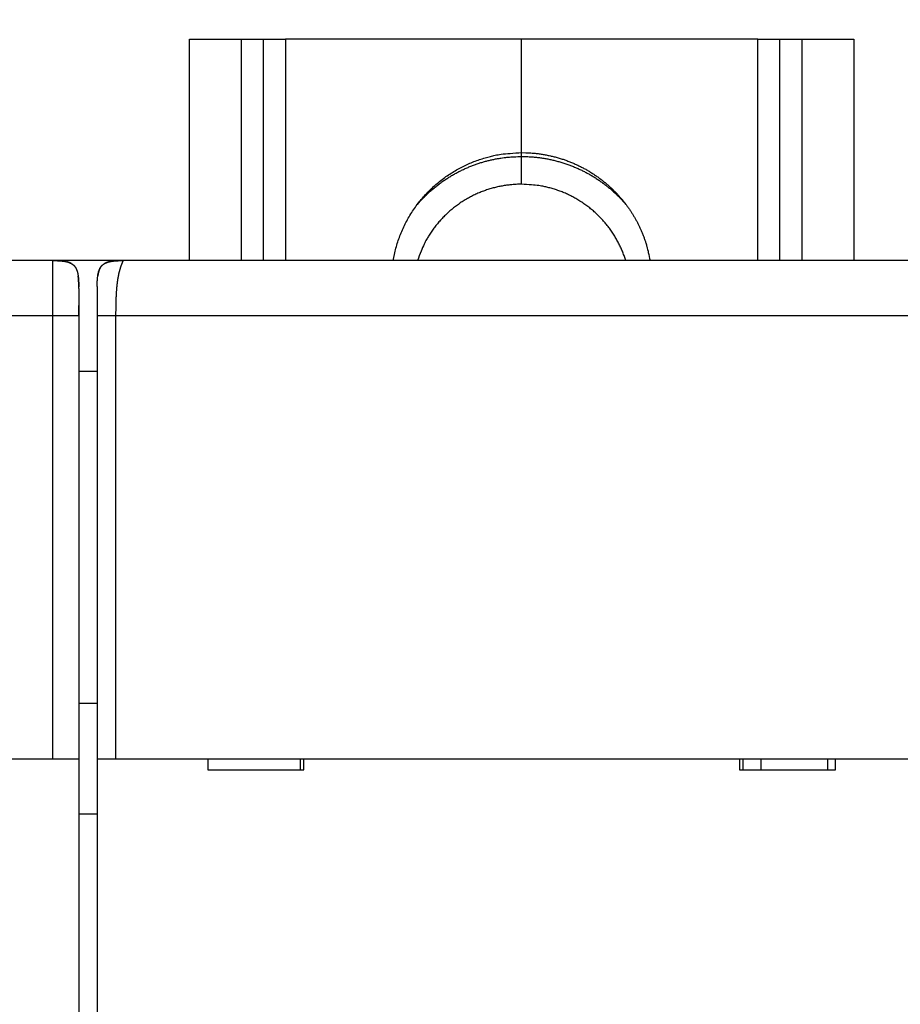
# Model space of a CAD drawing. Extents: x 53 to 594, y 0 to 371.
# Drawn here: x 414 to 438, y 186 to 212 of the extents above; entities that cross this region are included whole.
import ezdxf

# ---------------------------------------------------------------- set-up
doc = ezdxf.new("R2010")
doc.units = 0
doc.linetypes.add('HIDDENNEW0', pattern=[4.5, 1.5, -1.5, 1.5])
for name, color, linetype in [('5', 7, 'CONTINUOUS'), ('MUOTOVIIVAT', 40, 'HIDDENNEW0'), ('TANGVIIVATNONDEF', 3, 'HIDDENNEW0')]:
    doc.layers.add(name, color=color, linetype=linetype)
doc.styles.get("Standard").update_dxf_attribs({"font": 'monotxt.shx'})
doc.dimstyles.new('DSTYLE1', dxfattribs={"dimtxt": 3, "dimasz": 3, "dimexe": 3, "dimexo": 0, "dimgap": 2, "dimtad": 1, "dimzin": 3, "dimcen": 0.09, "dimazin": 3, "dimtp": 1, "dimtm": 1, "dimtfac": 1, "dimtofl": 0, "dimtmove": 0, "dimatfit": 3})

# ---------------------------------------------------------------- blocks, each defined once
blk = doc.blocks.new('_AH1')
at = {"color": 0, "linetype": 'CONTINUOUS'}
for p, q in [((-1, 0.166667), (0, 0)), ((-1, 0.166667), (-1, -0.166667)), ((0, 0), (-1, -0.166667)), ((0, 0), (-1, 0))]:
    blk.add_line(p, q, dxfattribs=at)
blk = doc.blocks.new('*D5097')
at = {"layer": '5', "color": 1, "linetype": 'CONTINUOUS'}
for p, q in [((366.32126, 193.90657), (366.32126, 236.36554)), ((504.52665, 162.48853), (504.52665, 236.36554)), ((366.32126, 233.36554), (435.42395, 233.36554)), ((504.52665, 233.36554), (435.42395, 233.36554))]:
    blk.add_line(p, q, dxfattribs=at)
at = {"layer": '5', "color": 1, "xscale": 3, "yscale": 3, "zscale": 3, "rotation": 180}
blk.add_blockref('_AH1', (366.32126, 233.36554), dxfattribs=at)
at = {"layer": '5', "color": 1, "xscale": 3, "yscale": 3, "zscale": 3}
blk.add_blockref('_AH1', (504.52665, 233.36554), dxfattribs=at)
at = {"layer": '5', "color": 1, "linetype": 'CONTINUOUS'}
blk.add_text('138', height=3, dxfattribs=at).set_placement((430.92395, 235.36654))

msp = doc.modelspace()

# ---------------------------------------------------------------- linework, layer by layer
at = {"layer": 'MUOTOVIIVAT', "color": 40, "linetype": 'CONTINUOUS'}
for p, q in [((418.82665, 211.90657), (420.22665, 211.90657)), ((418.82667, 205.90657), (418.82665, 211.90657)), ((420.22663, 211.90658), (420.22665, 205.90657)), ((420.22665, 211.90657), (420.82665, 211.90657)), ((420.82665, 211.90657), (421.42665, 211.90657)), ((420.82665, 211.90657), (420.82665, 205.90657)), ((427.82665, 211.90657), (421.42665, 211.90657)), ((427.82665, 208.83189), (427.82665, 211.90657)), ((434.22665, 211.90657), (427.82665, 211.90657)), ((434.22665, 205.90657), (434.22666, 211.90658)), ((434.22665, 211.90657), (434.82665, 211.90657)), ((434.82664, 205.90657), (434.82665, 211.90657)), ((434.82665, 211.90657), (435.42665, 211.90657)), ((435.42665, 205.90657), (435.42665, 211.90658)), ((435.42665, 211.90657), (436.82665, 211.90657)), ((436.82665, 211.90657), (436.82665, 205.90657)), ((427.82665, 208.72682), (427.82665, 208.83189)), ((415.12665, 205.90657), (393.52665, 205.90657)), ((415.32665, 205.90657), (415.12665, 205.90657)), ((416.82665, 205.90657), (415.32665, 205.90657)), ((415.32665, 205.90657), (415.32666, 205.88776)), ((417.02663, 205.90657), (416.82665, 205.90657)), ((416.82665, 205.90657), (416.82665, 205.89826)), ((438.62665, 205.90657), (417.02665, 205.90657)), ((415.82665, 205.20974), (415.82665, 205.19229)), ((415.82665, 205.14601), (415.82665, 204.40658)), ((416.32665, 205.20657), (416.32665, 204.40657)), ((415.82665, 204.40657), (415.82665, 192.40657)), ((416.32665, 204.40657), (416.32665, 192.40657)), ((415.82665, 202.90657), (416.32665, 202.90657)), ((416.32667, 193.90656), (415.82665, 193.90656)), ((393.32665, 192.40657), (415.12665, 192.40657)), ((415.12665, 192.40657), (415.82665, 192.40657)), ((415.82665, 192.40657), (415.82665, 184.30657)), ((416.32665, 192.40657), (416.82665, 192.40657)), ((416.32665, 192.40657), (416.32665, 184.30657)), ((416.82665, 192.40657), (438.62665, 192.40657)), ((419.32665, 192.40657), (419.32665, 192.10657)), ((421.82665, 192.40657), (421.82665, 192.10657)), ((421.92665, 192.10657), (421.92665, 192.40657)), ((433.72665, 192.40657), (433.72665, 192.10657)), ((433.82667, 192.10656), (433.82667, 192.40657)), ((434.30739, 192.40657), (434.30739, 192.10657)), ((436.12665, 192.10656), (436.12665, 192.40657)), ((436.32665, 192.10657), (436.32665, 192.40657)), ((419.32665, 192.10657), (421.92665, 192.10657)), ((433.72665, 192.10657), (436.32665, 192.10657)), ((416.32665, 190.90657), (415.82665, 190.90657))]:
    msp.add_line(p, q, dxfattribs=at)
for points in [[(424.34817, 205.90657), (424.38056, 206.07567, -0.01268526), (424.4215, 206.24374, -0.01249967), (424.47134, 206.41087, -0.01239011), (424.52969, 206.57636, -0.01257563), (424.59682, 206.7393, -0.01265837), (424.67221, 206.89916, -0.01265779), (424.75597, 207.05522, -0.01264638), (424.84745, 207.20701, -0.0126507), (424.94663, 207.35377, -0.01263439), (425.05277, 207.49518, -0.01258469), (425.16571, 207.63049, -0.01253565), (425.28466, 207.75954, -0.01244583), (425.40931, 207.88167, -0.01238241), (425.53888, 207.99684, -0.01227363), (425.67298, 208.10449, -0.01216347), (425.81077, 208.20473, -0.0119581), (425.95177, 208.29712, -0.01192003), (426.09544, 208.3819, -0.01190845), (426.24134, 208.45873, -0.01154236), (426.38805, 208.52795, -0.01077031), (426.5348, 208.58931, -0.01145361), (426.68402, 208.6434, -0.01296419), (426.83624, 208.69011, -0.01024627), (426.9792, 208.7295, -0.00461773), (427.10833, 208.76133, -0.01312594), (427.26994, 208.78807, -0.02171432), (427.51259, 208.81163, -0.01121984), (427.82666, 208.83187, -0.00625829)], [(425.00161, 207.42895), (425.08013, 207.51785, -0.00786256), (425.16105, 207.60389, -0.00798401), (425.24448, 207.68696, -0.00798977), (425.33015, 207.76709, -0.00791043), (425.41794, 207.84402, -0.00786986), (425.50762, 207.91783, -0.00781884), (425.59909, 207.98834, -0.00777934), (425.69212, 208.05562, -0.00771343), (425.78659, 208.11951, -0.00766888), (425.88228, 208.18011, -0.00759747), (425.97907, 208.23728, -0.00754721), (426.07676, 208.29114, -0.00746567), (426.17519, 208.34156, -0.00741661), (426.27421, 208.3887, -0.00734179), (426.37367, 208.43244, -0.00727213), (426.47337, 208.47294, -0.00714885), (426.57317, 208.51013, -0.00713742), (426.67305, 208.54417, -0.00715796), (426.7729, 208.575, -0.00693467), (426.87211, 208.60278, -0.00646299), (426.97036, 208.62746, -0.00694421), (427.06956, 208.64929, -0.00798166), (427.17027, 208.66822, -0.00622578), (427.26449, 208.68427, -0.00259465), (427.34936, 208.69733, -0.00822306), (427.45609, 208.70839, -0.01378538), (427.61734, 208.71824, -0.00699024), (427.82666, 208.72681, -0.00383805)], [(427.82666, 208.83187), (427.93914, 208.83006, -0.00780334), (428.05131, 208.82478, -0.00785371), (428.16318, 208.8159, -0.00784827), (428.27458, 208.80358, -0.00782969), (428.38529, 208.78773, -0.00782173), (428.49516, 208.76853, -0.00779785), (428.60402, 208.7459, -0.00777998), (428.71175, 208.72005, -0.00774929), (428.81815, 208.69091, -0.00772834), (428.92314, 208.65871, -0.00768796), (429.02652, 208.6234, -0.00766121), (429.12823, 208.58521, -0.00761329), (429.22808, 208.54412, -0.00758204), (429.32603, 208.50036, -0.00752639), (429.42189, 208.45394, -0.00749056), (429.51567, 208.40508, -0.00742794), (429.60718, 208.35381, -0.00738796), (429.69643, 208.30035, -0.00731888), (429.78327, 208.24473, -0.00727507), (429.86774, 208.18718, -0.00720018), (429.94967, 208.12774, -0.00715288), (430.02913, 208.06663, -0.0070728), (430.10599, 208.0039, -0.00702244), (430.18032, 207.93976, -0.00693796), (430.25199, 207.87426, -0.00688474), (430.32112, 207.8076, -0.00679604), (430.38757, 207.73985, -0.00674102), (430.45147, 207.67116, -0.00665024), (430.51272, 207.60164, -0.00659159), (430.57144, 207.53141, -0.00649513), (430.62754, 207.46059, -0.00643988), (430.68116, 207.38926, -0.00634851), (430.73225, 207.31752, -0.00627922), (430.78088, 207.24555, -0.00618002), (430.82698, 207.17347, -0.00613303), (430.87089, 207.10107, -0.00597161), (430.91283, 207.02792, -0.00605806), (430.95328, 206.9532, -0.00629226), (430.99249, 206.87614, -0.00606451), (431.03028, 206.79742, -0.00572461), (431.06635, 206.71731, -0.00653023), (431.10108, 206.63379, -0.00804471), (431.13446, 206.54606, -0.00595196), (431.16484, 206.46254, -0.00164086), (431.19146, 206.38605, -0.00892119), (431.22067, 206.28395, -0.01570071), (431.25897, 206.12183, -0.00745656), (431.30513, 205.90657, -0.00382425)], [(427.82666, 208.72681), (427.94113, 208.72501, -0.00756949), (428.05531, 208.71981, -0.00761544), (428.16921, 208.71104, -0.00761046), (428.28266, 208.69888, -0.0075935), (428.39543, 208.68322, -0.00758626), (428.50741, 208.66426, -0.00756454), (428.61842, 208.6419, -0.00754814), (428.72834, 208.61634, -0.00751991), (428.83699, 208.58753, -0.00750107), (428.94429, 208.55566, -0.00746501), (429.05003, 208.5207, -0.00743943), (429.15417, 208.48286, -0.00739268), (429.25651, 208.44213, -0.00736812), (429.35702, 208.39871, -0.00732752), (429.45553, 208.35261, -0.00728032), (429.552, 208.30407, -0.00718707), (429.64625, 208.25311, -0.00720067), (429.73837, 208.19985, -0.00725816), (429.82825, 208.14429, -0.00704597), (429.91555, 208.08703, -0.00658047), (430.00001, 208.02826, -0.00711299), (430.08307, 207.96662, -0.00824131), (430.16507, 207.90164, -0.00640583), (430.2406, 207.83961, -0.00259445), (430.30763, 207.78269, -0.00857032), (430.38792, 207.70702, -0.01446117), (430.50408, 207.58742, -0.007294), (430.65169, 207.42895, -0.00397787)], [(427.82666, 207.97477), (427.71078, 207.97254, 0.01022941), (427.59377, 207.96565, 0.00985392), (427.47554, 207.95393, 0.00974833), (427.35645, 207.93742, 0.0100449), (427.23683, 207.91573, 0.01018832), (427.117, 207.88898, 0.01028117), (426.99728, 207.85687, 0.01034522), (426.87798, 207.81959, 0.01047181), (426.7595, 207.77686, 0.01054422), (426.64214, 207.72892, 0.01063889), (426.52632, 207.67558, 0.01069166), (426.41233, 207.61713, 0.01076229), (426.30061, 207.55345, 0.01081101), (426.1914, 207.48486, 0.01087821), (426.08515, 207.41131, 0.01088266), (425.98208, 207.33324, 0.01085171), (425.88263, 207.25068, 0.0109437), (425.7869, 207.1639, 0.01113657), (425.69527, 207.07293, 0.01085897), (425.60805, 206.97885, 0.01020131), (425.5257, 206.88202, 0.01109901), (425.44734, 206.78044, 0.0129655), (425.37302, 206.67348, 0.01007671), (425.3061, 206.57129, 0.00404702), (425.24807, 206.47748, 0.01359712), (425.18517, 206.35411, 0.02306252), (425.10335, 206.16113, 0.01161279), (425.00524, 205.90657, 0.00628525)], [(430.64806, 205.90657), (430.61073, 206.0194, 0.01066517), (430.56838, 206.13164, 0.01034153), (430.52078, 206.24332, 0.01023506), (430.46813, 206.35411, 0.01048823), (430.41019, 206.46352, 0.01060471), (430.3472, 206.57129, 0.01066621), (430.27903, 206.67702, 0.01070269), (430.20596, 206.78044, 0.01078857), (430.12792, 206.88112, 0.01082853), (430.04525, 206.97885, 0.01087816), (429.95795, 207.07316, 0.01089529), (429.86641, 207.1639, 0.01091726), (429.77069, 207.25062, 0.01092757), (429.67123, 207.33324, 0.01094276), (429.56814, 207.41133, 0.01090891), (429.46191, 207.48486, 0.0108286), (429.35276, 207.55344, 0.0108775), (429.24098, 207.61713, 0.01100981), (429.12675, 207.67559, 0.0107072), (429.01117, 207.72892, 0.01003189), (428.89474, 207.77682, 0.01084897), (428.77533, 207.81959, 0.01257437), (428.65237, 207.85702, 0.00979474), (428.53631, 207.88898, 0.00403083), (428.43094, 207.91514, 0.01306129), (428.29687, 207.93742, 0.02200861), (428.0927, 207.95734, 0.0111261), (427.82666, 207.97477, 0.0060567)], [(415.12665, 205.90657), (415.1638, 205.90637, -0.00238769), (415.19883, 205.90582, -0.00274621), (415.23164, 205.90492, -0.00305765), (415.2625, 205.90369, -0.00317632), (415.29156, 205.90214, -0.00337206), (415.31903, 205.9003, -0.00360462), (415.34497, 205.89817, -0.00387325), (415.36953, 205.89575, -0.00409889), (415.39279, 205.89306, -0.00437816), (415.41488, 205.8901, -0.00464003), (415.43584, 205.88687, -0.00495158), (415.45578, 205.88339, -0.00523545), (415.47475, 205.87965, -0.00557109), (415.49283, 205.87565, -0.00587988), (415.51005, 205.87139, -0.00623837), (415.5265, 205.86688, -0.00656614), (415.54219, 205.86211, -0.00693998), (415.5572, 205.85708, -0.00727933), (415.57154, 205.85178, -0.00765783), (415.58526, 205.84622, -0.00799648), (415.59839, 205.84039, -0.00836391), (415.61097, 205.83428, -0.00868532), (415.62302, 205.82788, -0.00902154), (415.63457, 205.8212, -0.00930533), (415.64564, 205.81422, -0.00958716), (415.65626, 205.80693, -0.0098113), (415.66644, 205.79932, -0.01001555), (415.67621, 205.79139, -0.01015976), (415.68558, 205.78311, -0.01026732), (415.69457, 205.77449, -0.01031713), (415.70319, 205.7655, -0.01031714), (415.71147, 205.75613, -0.01026733), (415.7194, 205.74636, -0.01015975), (415.72701, 205.73618, -0.0100155), (415.7343, 205.72556, -0.00981131), (415.74128, 205.71449, -0.00958735), (415.74796, 205.70294, -0.00930527), (415.75436, 205.69089, -0.00902092), (415.76047, 205.67831, -0.00868551), (415.7663, 205.66518, -0.00836589), (415.77186, 205.65146, -0.00799585), (415.77716, 205.63712, -0.0076516), (415.78219, 205.62211, -0.00728136), (415.78696, 205.60642, -0.00695901), (415.79147, 205.58997, -0.00655975), (415.79573, 205.57275, -0.00618174), (415.79973, 205.55468, -0.00589951), (415.80347, 205.5357, -0.0057338), (415.80695, 205.51568, -0.0051773), (415.81018, 205.4948, -0.00449735), (415.81313, 205.473, -0.00481288), (415.81583, 205.44945, -0.00553233), (415.81826, 205.42374, -0.00366023), (415.82038, 205.39895, -0.00075844), (415.82218, 205.376, -0.00524756), (415.82377, 205.34242, -0.00783989), (415.82527, 205.28506, -0.00314007), (415.82665, 205.20657, -0.00149451)], [(415.63468, 205.82114), (415.63323, 205.82201, 0.00118325), (415.63176, 205.82289, 0.00115721), (415.63027, 205.82376, 0.00115079), (415.62878, 205.82463, 0.00116874), (415.62727, 205.8255, 0.00117932), (415.62574, 205.82636, 0.00118997), (415.62421, 205.82723, 0.00119531), (415.62266, 205.82809, 0.00120085), (415.6211, 205.82895, 0.00120051), (415.61953, 205.8298, 0.00119805), (415.61794, 205.83065, 0.00119499), (415.61635, 205.8315, 0.0011947), (415.61474, 205.83235, 0.00119269), (415.61312, 205.83319, 0.0011924), (415.61149, 205.83402, 0.00119035), (415.60985, 205.83486, 0.0011899), (415.60819, 205.83569, 0.00118901), (415.60653, 205.83651, 0.0011911), (415.60485, 205.83733, 0.0011862), (415.60316, 205.83815, 0.00117738), (415.60146, 205.83896, 0.00116452), (415.59975, 205.83977, 0.00114815), (415.59803, 205.84057, 0.00113455), (415.5963, 205.84137, 0.00112277), (415.59456, 205.84216, 0.00111227), (415.59282, 205.84294, 0.00110247), (415.59107, 205.84372, 0.00109416), (415.58931, 205.84449, 0.00108677), (415.58754, 205.84526, 0.00108079), (415.58577, 205.84602, 0.00107573), (415.584, 205.84677, 0.00107176), (415.58222, 205.84751, 0.0010684), (415.58044, 205.84825, 0.00106719), (415.57866, 205.84898, 0.00106795), (415.57687, 205.8497, 0.00106566), (415.57508, 205.85042, 0.00105905), (415.57329, 205.85112, 0.00104842), (415.5715, 205.85182, 0.00102994), (415.56971, 205.85251, 0.00101519), (415.56792, 205.85319, 0.00099964), (415.56613, 205.85386, 0.00098626), (415.56434, 205.85452, 0.00097065), (415.56255, 205.85518, 0.00095759), (415.56076, 205.85583, 0.00094267), (415.55897, 205.85647, 0.00093018), (415.55718, 205.8571, 0.00091573), (415.55539, 205.85772, 0.00090369), (415.55361, 205.85834, 0.00088969), (415.55183, 205.85895, 0.00087818), (415.55005, 205.85955, 0.00086477), (415.54827, 205.86014, 0.00085351), (415.54649, 205.86073, 0.00084008), (415.54472, 205.8613, 0.00082989), (415.54295, 205.86187, 0.00081845), (415.54119, 205.86244, 0.00080644), (415.53943, 205.86299, 0.00079001), (415.53767, 205.86354, 0.000786), (415.53592, 205.86408, 0.00078784), (415.53417, 205.86462, 0.00075858), (415.53243, 205.86514, 0.00070283), (415.5307, 205.86565, 0.00075846), (415.52896, 205.86617, 0.00087854), (415.52718, 205.86669, 0.00067262), (415.52551, 205.86717, 0.00025912), (415.52401, 205.8676, 0.00090629), (415.52209, 205.86814, 0.00151832), (415.51916, 205.86895, 0.00075081), (415.51534, 205.87, 0.00040474)], [(416.32665, 205.20657), (416.32685, 205.24372, -0.00238769), (416.3274, 205.27875, -0.00274621), (416.3283, 205.31156, -0.00305765), (416.32953, 205.34242, -0.00317632), (416.33108, 205.37148, -0.00337206), (416.33292, 205.39895, -0.00360462), (416.33506, 205.42489, -0.00387325), (416.33747, 205.44945, -0.00409889), (416.34016, 205.47271, -0.00437816), (416.34312, 205.4948, -0.00464003), (416.34635, 205.51576, -0.00495158), (416.34983, 205.5357, -0.00523545), (416.35357, 205.55467, -0.00557109), (416.35757, 205.57275, -0.00587988), (416.36183, 205.58997, -0.00623837), (416.36634, 205.60642, -0.00656614), (416.37111, 205.62211, -0.00693998), (416.37614, 205.63712, -0.00727933), (416.38144, 205.65146, -0.00765783), (416.387, 205.66518, -0.00799648), (416.39283, 205.67831, -0.00836391), (416.39894, 205.69089, -0.00868532), (416.40534, 205.70294, -0.00902154), (416.41202, 205.71449, -0.00930533), (416.419, 205.72556, -0.00958716), (416.42629, 205.73618, -0.0098113), (416.4339, 205.74636, -0.01001555), (416.44183, 205.75613, -0.01015976), (416.45011, 205.7655, -0.01026732), (416.45873, 205.77449, -0.01031713), (416.46772, 205.78311, -0.01031714), (416.47709, 205.79139, -0.01026733), (416.48686, 205.79932, -0.01015975), (416.49704, 205.80693, -0.0100155), (416.50766, 205.81422, -0.00981131), (416.51873, 205.8212, -0.00958735), (416.53028, 205.82788, -0.00930527), (416.54233, 205.83428, -0.00902092), (416.55491, 205.84039, -0.00868551), (416.56804, 205.84622, -0.00836589), (416.58176, 205.85178, -0.00799585), (416.5961, 205.85708, -0.0076516), (416.61111, 205.86211, -0.00728136), (416.6268, 205.86688, -0.00695901), (416.64325, 205.87139, -0.00655975), (416.66047, 205.87565, -0.00618174), (416.67854, 205.87965, -0.00589951), (416.69752, 205.88339, -0.0057338), (416.71754, 205.88687, -0.0051773), (416.73842, 205.8901, -0.00449735), (416.76022, 205.89305, -0.00481288), (416.78377, 205.89575, -0.00553233), (416.80948, 205.89818, -0.00366023), (416.83427, 205.9003, -0.00075844), (416.85722, 205.9021, -0.00524756), (416.8908, 205.90369, -0.00783989), (416.94817, 205.90519, -0.00314007), (417.02665, 205.90657, -0.00149451)], [(416.41016, 205.71135), (416.40735, 205.70652, 0.00389879), (416.40461, 205.70162, 0.00391617), (416.40194, 205.69667, 0.0038593), (416.39933, 205.69167, 0.00372527), (416.3968, 205.68661, 0.00362223), (416.39433, 205.68151, 0.00352967), (416.39192, 205.67636, 0.00344207), (416.38958, 205.67116, 0.00334374), (416.38731, 205.66591, 0.00325672), (416.3851, 205.66063, 0.00316452), (416.38294, 205.6553, 0.00308195), (416.38085, 205.64994, 0.00299307), (416.37882, 205.64454, 0.00291408), (416.37684, 205.63911, 0.00282922), (416.37493, 205.63364, 0.00275402), (416.37307, 205.62815, 0.00267297), (416.37126, 205.62262, 0.00260138), (416.36951, 205.61707, 0.00252396), (416.36782, 205.61149, 0.00245605), (416.36617, 205.60589, 0.00238251), (416.36458, 205.60027, 0.00231754), (416.36303, 205.59463, 0.00224628), (416.36154, 205.58898, 0.00218609), (416.3601, 205.58331, 0.00212179), (416.3587, 205.57762, 0.00205929), (416.35735, 205.57193, 0.00198552), (416.35604, 205.56622, 0.00194368), (416.35478, 205.56051, 0.00191308), (416.35356, 205.55478, 0.00181531), (416.35238, 205.54907, 0.00165976), (416.35126, 205.54339, 0.00175274), (416.35015, 205.53762, 0.00197564), (416.34907, 205.53172, 0.0015024), (416.34808, 205.52618, 0.00061204), (416.34721, 205.52117, 0.00194405), (416.34616, 205.51476, 0.00313359), (416.34465, 205.50492, 0.00153245), (416.34273, 205.49206, 0.00082866)], [(416.72175, 205.88757), (416.71626, 205.88668, 0.00136922), (416.71077, 205.88576, 0.00133757), (416.70528, 205.8848, 0.00135955), (416.69978, 205.88381, 0.00144306), (416.69428, 205.88279, 0.00150422), (416.68879, 205.88173, 0.00155977), (416.68329, 205.88064, 0.00161238), (416.6778, 205.87951, 0.00167665), (416.67231, 205.87834, 0.0017331), (416.66682, 205.87713, 0.00179692), (416.66135, 205.87588, 0.0018542), (416.65588, 205.87458, 0.00192008), (416.65042, 205.87325, 0.00197911), (416.64497, 205.87187, 0.00204654), (416.63954, 205.87045, 0.00210722), (416.63412, 205.86898, 0.00217649), (416.62871, 205.86746, 0.00223887), (416.62332, 205.86589, 0.0023098), (416.61795, 205.86427, 0.00237416), (416.61259, 205.86261, 0.00244753), (416.60726, 205.86089, 0.00251289), (416.60195, 205.85911, 0.00258599), (416.59666, 205.85729, 0.00265596), (416.5914, 205.8554, 0.00273837), (416.58616, 205.85346, 0.00279964), (416.58095, 205.85147, 0.00285725), (416.57577, 205.84941, 0.00295684), (416.57061, 205.84729, 0.00310699), (416.56548, 205.84511, 0.00307973), (416.5604, 205.84287, 0.00292661), (416.55539, 205.84059, 0.00333775), (416.55033, 205.8382, 0.00413728), (416.5452, 205.83567, 0.00315098), (416.5404, 205.83326, 0.00095984), (416.53609, 205.83105, 0.00468724), (416.53064, 205.82805, 0.00841193), (416.52237, 205.82322, 0.00413972), (416.51162, 205.81678, 0.00217684)], [(415.82665, 205.20974), (415.82665, 205.21217, 0.00017767), (415.82664, 205.2146, 0.00017502), (415.82664, 205.21704, 0.00017489), (415.82663, 205.21949, 0.00017774), (415.82663, 205.22195, 0.00017947), (415.82662, 205.22442, 0.00018099), (415.82661, 205.2269, 0.00018232), (415.82659, 205.22939, 0.00018424), (415.82658, 205.23188, 0.00018574), (415.82656, 205.23439, 0.00018763), (415.82654, 205.2369, 0.00018917), (415.82652, 205.23942, 0.00019114), (415.8265, 205.24194, 0.00019274), (415.82647, 205.24447, 0.00019476), (415.82645, 205.24701, 0.00019642), (415.82642, 205.24956, 0.00019851), (415.82639, 205.25211, 0.00020023), (415.82635, 205.25467, 0.00020239), (415.82632, 205.25724, 0.00020418), (415.82628, 205.25981, 0.0002064), (415.82624, 205.26239, 0.00020825), (415.8262, 205.26497, 0.00021055), (415.82615, 205.26756, 0.00021247), (415.82611, 205.27016, 0.00021484), (415.82606, 205.27276, 0.00021684), (415.82601, 205.27536, 0.00021928), (415.82595, 205.27797, 0.00022136), (415.8259, 205.28058, 0.00022388), (415.82584, 205.2832, 0.00022603), (415.82578, 205.28582, 0.00022863), (415.82571, 205.28844, 0.00023087), (415.82565, 205.29107, 0.00023356), (415.82558, 205.2937, 0.00023588), (415.82551, 205.29634, 0.00023866), (415.82543, 205.29898, 0.00024107), (415.82535, 205.30162, 0.00024394), (415.82527, 205.30426, 0.00024645), (415.82519, 205.30691, 0.00024941), (415.82511, 205.30955, 0.00025202), (415.82502, 205.3122, 0.0002551), (415.82493, 205.31485, 0.00025778), (415.82484, 205.31751, 0.0002609), (415.82474, 205.32016, 0.0002638), (415.82464, 205.32282, 0.00026732), (415.82454, 205.32547, 0.00027073), (415.82443, 205.32813, 0.00027495), (415.82433, 205.33079, 0.00027861), (415.82422, 205.33345, 0.00028273), (415.8241, 205.33611, 0.00028636), (415.82398, 205.33877, 0.0002905), (415.82386, 205.34143, 0.00029413), (415.82374, 205.34409, 0.00029827), (415.82361, 205.34676, 0.0003019), (415.82348, 205.34942, 0.00030604), (415.82335, 205.35209, 0.00030968), (415.82321, 205.35475, 0.00031381), (415.82307, 205.35742, 0.00031745), (415.82293, 205.36009, 0.00032158), (415.82278, 205.36276, 0.00032522), (415.82263, 205.36543, 0.00032935), (415.82248, 205.3681, 0.00033299), (415.82232, 205.37077, 0.00033713), (415.82216, 205.37344, 0.00034076), (415.82199, 205.37611, 0.00034488), (415.82182, 205.37879, 0.00034854), (415.82165, 205.38146, 0.00035276), (415.82147, 205.38413, 0.00035628), (415.82129, 205.38681, 0.00036013), (415.82111, 205.38948, 0.00036318), (415.82092, 205.39216, 0.00036636), (415.82072, 205.39483, 0.00036934), (415.82053, 205.39751, 0.00037288), (415.82033, 205.40018, 0.00037615), (415.82012, 205.40286, 0.00037992), (415.81991, 205.40553, 0.00038343), (415.8197, 205.4082, 0.00038747), (415.81948, 205.41087, 0.00039125), (415.81926, 205.41353, 0.00039557), (415.81904, 205.41619, 0.00039963), (415.81881, 205.41885, 0.00040424), (415.81857, 205.42151, 0.00040859), (415.81834, 205.42416, 0.0004135), (415.8181, 205.42681, 0.00041815), (415.81785, 205.42946, 0.00042337), (415.8176, 205.4321, 0.00042836), (415.81735, 205.43474, 0.00043397), (415.81709, 205.43737, 0.00043923), (415.81683, 205.43999, 0.00044498), (415.81656, 205.44261, 0.0004486), (415.81629, 205.44523, 0.00045052), (415.81602, 205.44783, 0.00045276), (415.81574, 205.45043, 0.00045518), (415.81545, 205.45302, 0.00045856), (415.81517, 205.4556, 0.00046269), (415.81488, 205.45818, 0.0004655), (415.81458, 205.46074, 0.00046713), (415.81429, 205.46329, 0.00047542), (415.81399, 205.46583, 0.00048902), (415.81368, 205.46836, 0.00048127), (415.81337, 205.47087, 0.0004573), (415.81306, 205.47335, 0.0004993), (415.81275, 205.47585, 0.00057839), (415.81242, 205.47839, 0.00046493), (415.81211, 205.48077, 0.00024996), (415.81183, 205.48292, 0.00062482), (415.81146, 205.48563, 0.00087771), (415.81089, 205.48975, 0.00042706), (415.81015, 205.49512, 0.00024147)], [(415.82665, 205.14601), (415.82665, 205.14869, 0.00000973), (415.82665, 205.15124, 0.000011), (415.82665, 205.15367, 0.00001194), (415.82666, 205.15597, 0.00001217), (415.82666, 205.15815, 0.00001265), (415.82666, 205.16022, 0.00001314), (415.82666, 205.16218, 0.00001372), (415.82666, 205.16405, 0.000014), (415.82667, 205.16582, 0.00001441), (415.82667, 205.16751, 0.00001452), (415.82667, 205.16912, 0.00001472), (415.82667, 205.17065, 0.00001452), (415.82667, 205.17211, 0.00001436), (415.82667, 205.17351, 0.00001373), (415.82667, 205.17485, 0.0000131), (415.82667, 205.17614, 0.0000119), (415.82667, 205.17738, 0.00001072), (415.82667, 205.17858, 0.00000897), (415.82667, 205.17976, 0.00000711), (415.82667, 205.1809, 0.00000448), (415.82667, 205.18202, 0.00000304), (415.82667, 205.18313, 0.00000254), (415.82667, 205.18421, 0.00000249), (415.82667, 205.18528, 0.00000288), (415.82667, 205.18633, 0.00000316), (415.82667, 205.18736, 0.00000337), (415.82667, 205.18836, 0.00000362), (415.82667, 205.18935, 0.00000392), (415.82667, 205.19031, 0.00000423), (415.82667, 205.19126, 0.00000457), (415.82667, 205.19218, 0.00000494), (415.82667, 205.19308, 0.00000535), (415.82667, 205.19396, 0.00000579), (415.82667, 205.19481, 0.00000628), (415.82667, 205.19564, 0.00000682), (415.82667, 205.19645, 0.0000074), (415.82667, 205.19723, 0.00000801), (415.82667, 205.19799, 0.00000863), (415.82667, 205.19872, 0.00000934), (415.82667, 205.19943, 0.0000101), (415.82667, 205.20011, 0.00001096), (415.82667, 205.20078, 0.0000119), (415.82667, 205.20141, 0.00001296), (415.82667, 205.20203, 0.00001412), (415.82667, 205.20262, 0.00001545), (415.82667, 205.20318, 0.00001691), (415.82667, 205.20372, 0.00001862), (415.82667, 205.20424, 0.00002054), (415.82667, 205.20474, 0.00002271), (415.82667, 205.20521, 0.00002505), (415.82667, 205.20566, 0.00002985), (415.82667, 205.20608, 0.00003801), (415.82667, 205.20648, 0.00004754), (415.82667, 205.20686, 0.00005967), (415.82667, 205.20721, 0.00007334), (415.82667, 205.20754, 0.00008964), (415.82667, 205.20785, 0.00011168), (415.82667, 205.20813, 0.0001421), (415.82666, 205.20839, 0.00017107), (415.82666, 205.20863, 0.00019589), (415.82666, 205.20884, 0.00027719), (415.82666, 205.20904, 0.00044794), (415.82666, 205.2092, 0.0004608), (415.82666, 205.20935, 0.00016687), (415.82666, 205.20947, 0.00096997), (415.82665, 205.20957, 0.00382444), (415.82665, 205.20966, 0.00555746), (415.82665, 205.20974, 0.00657596)], [(415.82665, 204.40658), (415.82665, 204.41081, -0.00000142), (415.82665, 204.41505, -0.0000015), (415.82665, 204.41929, -0.00000141), (415.82665, 204.42354, -0.00000113), (415.82665, 204.4278, -0.00000092), (415.82665, 204.43206, -0.00000073), (415.82665, 204.43633, -0.00000055), (415.82665, 204.44059, -0.00000034), (415.82665, 204.44487, -0.00000015), (415.82666, 204.44914, 0.00000005), (415.82666, 204.45342, 0.00000023), (415.82666, 204.4577, 0.00000044), (415.82666, 204.46197, 0.00000062), (415.82666, 204.46625, 0.00000082), (415.82666, 204.47053, 0.00000101), (415.82666, 204.47481, 0.00000122), (415.82666, 204.47909, 0.00000136), (415.82666, 204.48337, 0.00000147), (415.82666, 204.48764, 0.00000154), (415.82666, 204.49191, 0.00000161), (415.82667, 204.49618, 0.00000168), (415.82667, 204.50045, 0.00000176), (415.82667, 204.50471, 0.00000183), (415.82667, 204.50897, 0.00000191), (415.82667, 204.51323, 0.00000198), (415.82667, 204.51748, 0.00000206), (415.82667, 204.52173, 0.00000214), (415.82667, 204.52597, 0.00000223), (415.82667, 204.53021, 0.00000228), (415.82667, 204.53444, 0.0000023), (415.82667, 204.53867, 0.0000023), (415.82667, 204.54289, 0.00000228), (415.82667, 204.5471, 0.00000226), (415.82667, 204.55131, 0.00000225), (415.82667, 204.55551, 0.00000224), (415.82667, 204.5597, 0.00000223), (415.82667, 204.56388, 0.00000222), (415.82667, 204.56806, 0.00000221), (415.82667, 204.57222, 0.0000022), (415.82667, 204.57638, 0.0000022), (415.82667, 204.58052, 0.00000219), (415.82667, 204.58466, 0.00000215), (415.82667, 204.58878, 0.00000219), (415.82667, 204.59289, 0.0000023), (415.82667, 204.597, 0.0000025), (415.82667, 204.60108, 0.00000283), (415.82667, 204.60516, 0.00000311), (415.82667, 204.60921, 0.00000341), (415.82667, 204.61325, 0.0000037), (415.82667, 204.61727, 0.00000403), (415.82667, 204.62127, 0.00000433), (415.82667, 204.62525, 0.00000467), (415.82667, 204.62921, 0.000005), (415.82667, 204.63315, 0.00000537), (415.82667, 204.63706, 0.0000057), (415.82667, 204.64094, 0.00000604), (415.82667, 204.64479, 0.00000648), (415.82667, 204.64862, 0.00000707), (415.82667, 204.65243, 0.00000723), (415.82666, 204.65619, 0.00000706), (415.82666, 204.6599, 0.00000837), (415.82666, 204.66362, 0.00001086), (415.82666, 204.6674, 0.00000845), (415.82666, 204.67092, 0.00000237), (415.82666, 204.67409, 0.00001328), (415.82665, 204.67807, 0.00002541), (415.82665, 204.68408, 0.00001304), (415.82665, 204.69187, 0.00000695)]]:
    msp.add_lwpolyline(points, format="xyb", dxfattribs=at)
at = {"layer": 'TANGVIIVATNONDEF', "color": 3, "linetype": 'CONTINUOUS'}
for p, q in [((421.42666, 211.90658), (421.42665, 205.90657)), ((427.82666, 207.97477), (427.82666, 208.72681)), ((415.12664, 204.40658), (415.12664, 205.90657)), ((415.12664, 204.40658), (393.32665, 204.40658)), ((415.82665, 204.40658), (415.12664, 204.40658)), ((415.12664, 192.40657), (415.12664, 204.40658)), ((416.82665, 204.40658), (416.32667, 204.40658)), ((438.62665, 204.40658), (416.82665, 204.40658)), ((416.82665, 204.40658), (416.82665, 192.40657))]:
    msp.add_line(p, q, dxfattribs=at)
msp.add_lwpolyline([(417.02663, 205.90657), (417.02662, 205.90654, -0.05405035), (417.02657, 205.90642, -0.00303863), (417.02649, 205.90623, -0.00097141), (417.02637, 205.90595, -0.0003903), (417.02621, 205.90557, -0.00016542), (417.02601, 205.90509, -0.00006495), (417.02576, 205.9045, -0.00001235), (417.02547, 205.9038, 0.00002247), (417.02512, 205.90298, 0.00003943), (417.02472, 205.90203, 0.0000521), (417.02426, 205.90094, 0.00005702), (417.02375, 205.89972, 0.00006202), (417.02317, 205.89835, 0.00006256), (417.02253, 205.89683, 0.00006423), (417.02183, 205.89515, 0.00006281), (417.02105, 205.89331, 0.0000626), (417.02021, 205.89129, 0.00006091), (417.01929, 205.8891, 0.000061), (417.01829, 205.88672, 0.0000576), (417.01721, 205.88415, 0.0000538), (417.01606, 205.88138, 0.00005539), (417.01481, 205.87841, 0.00006364), (417.01349, 205.87523, 0.00004826), (417.01207, 205.87184, 0.00001415), (417.01055, 205.86821, 0.00006734), (417.00895, 205.86438, 0.00020191), (417.00728, 205.86035, 0.00030326), (417.00554, 205.85615, 0.00040911), (417.00373, 205.85177, 0.00047198), (417.00187, 205.84722, 0.00052305), (416.99995, 205.8425, 0.00056281), (416.99797, 205.83761, 0.00061521), (416.99594, 205.83255, 0.00065134), (416.99386, 205.82733, 0.00069497), (416.99174, 205.82195, 0.00072545), (416.98957, 205.81641, 0.00076522), (416.98735, 205.81071, 0.0007925), (416.98511, 205.80486, 0.00082884), (416.98282, 205.79885, 0.00085367), (416.9805, 205.79269, 0.00088769), (416.97815, 205.78637, 0.00091083), (416.97578, 205.77992, 0.00094308), (416.97338, 205.77331, 0.00096512), (416.97095, 205.76656, 0.00099628), (416.96851, 205.75967, 0.00101738), (416.96605, 205.75264, 0.00104741), (416.96358, 205.74548, 0.00106856), (416.96109, 205.73817, 0.00109845), (416.9586, 205.73073, 0.00111841), (416.9561, 205.72317, 0.00114923), (416.9536, 205.71548, 0.0011667), (416.95109, 205.70763, 0.00117223), (416.94856, 205.6996, 0.00117783), (416.94601, 205.69137, 0.00121155), (416.94345, 205.68293, 0.00122985), (416.94087, 205.67429, 0.00125792), (416.93827, 205.66544, 0.00127225), (416.93567, 205.65639, 0.00129555), (416.93306, 205.64712, 0.00130585), (416.93044, 205.63763, 0.00132529), (416.92782, 205.62793, 0.00133237), (416.92519, 205.61801, 0.00134828), (416.92257, 205.60786, 0.0013525), (416.91994, 205.59749, 0.00136541), (416.91732, 205.58689, 0.00136714), (416.91471, 205.57606, 0.00137728), (416.91211, 205.565, 0.00137699), (416.90951, 205.5537, 0.00138501), (416.90693, 205.54216, 0.00138254), (416.90436, 205.53039, 0.0013879), (416.90182, 205.51836, 0.0013848), (416.89928, 205.5061, 0.00138948), (416.89678, 205.49357, 0.00138276), (416.89429, 205.48081, 0.00138553), (416.89183, 205.4678, 0.00137835), (416.88939, 205.45449, 0.00135651), (416.88696, 205.4408, 0.00134488), (416.88454, 205.4267, 0.00137415), (416.88212, 205.41217, 0.00138117), (416.87972, 205.39721, 0.0013981), (416.87733, 205.38178, 0.0013967), (416.87497, 205.36589, 0.00140429), (416.87262, 205.3495, 0.00139521), (416.8703, 205.33263, 0.00139567), (416.868, 205.31523, 0.00138102), (416.86574, 205.29731, 0.00137559), (416.86351, 205.27884, 0.00135658), (416.86132, 205.25983, 0.0013467), (416.85917, 205.24023, 0.00132454), (416.85707, 205.22005, 0.00131121), (416.85501, 205.19926, 0.00128692), (416.853, 205.17787, 0.00127124), (416.85105, 205.15583, 0.00124535), (416.84915, 205.13317, 0.00122751), (416.84731, 205.10983, 0.00120147), (416.84553, 205.08583, 0.0011838), (416.84382, 205.06113, 0.00115554), (416.84218, 205.03574, 0.00113324), (416.84061, 205.00963, 0.00111106), (416.83911, 204.98278, 0.00109995), (416.8377, 204.95517, 0.0010573), (416.83637, 204.92706, 0.001022), (416.83515, 204.89868, 0.00098404), (416.83403, 204.87009, 0.0009179), (416.833, 204.84129, 0.00086304), (416.83206, 204.81235, 0.00081145), (416.83122, 204.78327, 0.00077388), (416.83046, 204.75407, 0.00073863), (416.82978, 204.72475, 0.00068546), (416.82917, 204.69551, 0.0006151), (416.82865, 204.66641, 0.000628), (416.82819, 204.63689, 0.00067807), (416.8278, 204.60674, 0.00051512), (416.82747, 204.57845, 0.00023307), (416.82721, 204.55288, 0.00062238), (416.827, 204.52042, 0.00095004), (416.82681, 204.47099, 0.00046641), (416.82665, 204.40658, 0.00025723)], format="xyb", dxfattribs=at)

# ---------------------------------------------------------------- dimensions: what is measured, and where the dimension line sits
at = {"layer": '5', "color": 1, "linetype": 'CONTINUOUS'}
dim = msp.add_linear_dim(base=(504.52665, 233.36554), p1=(366.32126, 193.90657), p2=(504.52665, 162.48853), dimstyle='DSTYLE1', override={"dimblk": '_AH1', "dimsah": 0}, dxfattribs=at)
dim.commit()
dim.dimension.update_dxf_attribs({"geometry": '*D5097', "text_midpoint": (435.42395, 236.86654), "dimtype": 128})

doc.saveas('drawing.dxf')
